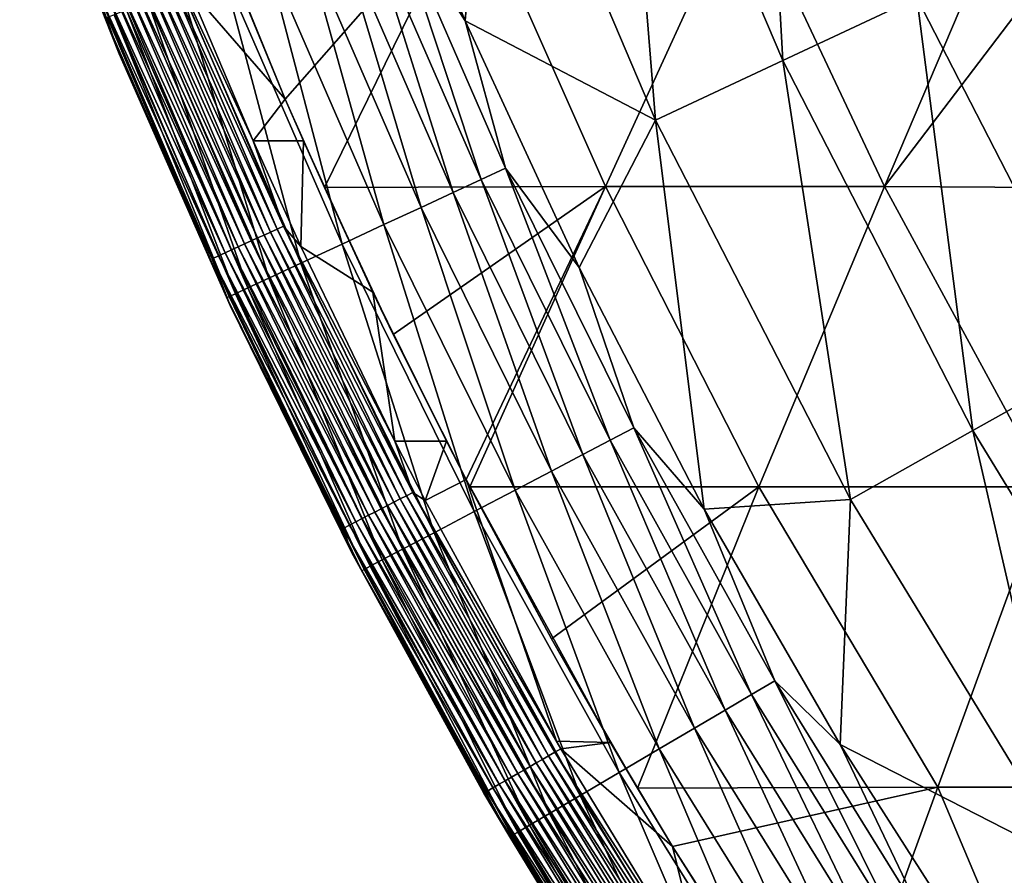
# Model space of a CAD drawing. Units: millimetres. Extents: x -210 to 210, y -210 to 210.
# Drawn here: x -197 to -165, y -108 to -79 of the extents above; entities that cross this region are included whole.
import ezdxf

# ---------------------------------------------------------------- set-up
doc = ezdxf.new("R2010")
doc.units = ezdxf.units.MM
doc.header["$LTSCALE"] = 52.148148
for name, color, linetype in [('14', 7, 'CONTINUOUS'), ('16', 7, 'CONTINUOUS'), ('4', 7, 'CONTINUOUS'), ('6', 7, 'CONTINUOUS'), ('7', 7, 'CONTINUOUS'), ('8', 7, 'CONTINUOUS')]:
    doc.layers.add(name, color=color, linetype=linetype)

msp = doc.modelspace()

# ---------------------------------------------------------------- linework, layer by layer
at = {"layer": '14', "linetype": 'Continuous'}
for points in [[(-182.486, -79.265, 144.389), (-185.904, -70.877, 144.389), (-184.998, -75.323, 145.738), (-182.486, -79.265, 144.389)], [(-197.335, -71.824, 141.339), (-194.015, -80.363, 141.339), (-194.485, -79.185, 142.918), (-197.335, -71.824, 141.339)], [(-181.956, -84.55, 147.04), (-184.998, -75.323, 145.738), (-185.828, -75.661, 147.04), (-181.956, -84.55, 147.04)], [(-181.143, -84.172, 145.738), (-182.486, -79.265, 144.389), (-184.998, -75.323, 145.738), (-181.143, -84.172, 145.738)], [(-181.143, -84.172, 145.738), (-184.998, -75.323, 145.738), (-181.956, -84.55, 147.04), (-181.143, -84.172, 145.738)], [(-182.883, -84.981, 148.246), (-185.828, -75.661, 147.04), (-186.775, -76.046, 148.246), (-182.883, -84.981, 148.246)], [(-181.956, -84.55, 147.04), (-185.828, -75.661, 147.04), (-182.883, -84.981, 148.246), (-181.956, -84.55, 147.04)], [(-183.953, -85.478, 149.297), (-186.775, -76.046, 148.246), (-187.867, -76.491, 149.297), (-183.953, -85.478, 149.297)], [(-182.883, -84.981, 148.246), (-186.775, -76.046, 148.246), (-183.953, -85.478, 149.297), (-182.883, -84.981, 148.246)], [(-185.195, -86.055, 150.079), (-187.867, -76.491, 149.297), (-189.136, -77.007, 150.079), (-185.195, -86.055, 150.079)], [(-183.953, -85.478, 149.297), (-187.867, -76.491, 149.297), (-185.195, -86.055, 150.079), (-183.953, -85.478, 149.297)], [(-186.593, -86.705, 150.387), (-189.136, -77.007, 150.079), (-190.564, -77.589, 150.387), (-186.593, -86.705, 150.387)], [(-185.195, -86.055, 150.079), (-189.136, -77.007, 150.079), (-186.593, -86.705, 150.387), (-185.195, -86.055, 150.079)], [(-187.966, -87.343, 149.987), (-190.564, -77.589, 150.387), (-191.967, -78.16, 149.987), (-187.966, -87.343, 149.987)], [(-186.593, -86.705, 150.387), (-190.564, -77.589, 150.387), (-187.966, -87.343, 149.987), (-186.593, -86.705, 150.387)], [(-189.037, -87.84, 148.95), (-191.967, -78.16, 149.987), (-193.06, -78.605, 148.95), (-189.037, -87.84, 148.95)], [(-187.966, -87.343, 149.987), (-191.967, -78.16, 149.987), (-189.037, -87.84, 148.95), (-187.966, -87.343, 149.987)], [(-189.736, -88.165, 147.574), (-193.06, -78.605, 148.95), (-193.774, -78.896, 147.574), (-189.736, -88.165, 147.574)], [(-189.037, -87.84, 148.95), (-193.06, -78.605, 148.95), (-189.736, -88.165, 147.574), (-189.037, -87.84, 148.95)], [(-190.354, -88.452, 144.497), (-194.192, -79.066, 146.061), (-194.405, -79.152, 144.497), (-190.354, -88.452, 144.497)], [(-190.145, -88.356, 146.061), (-193.774, -78.896, 147.574), (-194.192, -79.066, 146.061), (-190.145, -88.356, 146.061)], [(-190.145, -88.356, 146.061), (-194.192, -79.066, 146.061), (-190.354, -88.452, 144.497), (-190.145, -88.356, 146.061)], [(-189.736, -88.165, 147.574), (-193.774, -78.896, 147.574), (-190.145, -88.356, 146.061), (-189.736, -88.165, 147.574)], [(-194.485, -79.185, 142.918), (-190.432, -88.489, 142.918), (-194.405, -79.152, 144.497), (-194.485, -79.185, 142.918)], [(-194.485, -79.185, 142.918), (-194.015, -80.363, 141.339), (-190.432, -88.489, 142.918), (-194.485, -79.185, 142.918)], [(-190.432, -88.489, 142.918), (-190.354, -88.452, 144.497), (-194.405, -79.152, 144.497), (-190.432, -88.489, 142.918)], [(-178.689, -87.488, 144.389), (-182.486, -79.265, 144.389), (-181.143, -84.172, 145.738), (-178.689, -87.488, 144.389)], [(-194.015, -80.363, 141.339), (-190.324, -88.751, 141.339), (-190.432, -88.489, 142.918), (-194.015, -80.363, 141.339)], [(-177.658, -93.242, 147.04), (-181.143, -84.172, 145.738), (-181.956, -84.55, 147.04), (-177.658, -93.242, 147.04)], [(-176.865, -92.826, 145.738), (-178.689, -87.488, 144.389), (-181.143, -84.172, 145.738), (-176.865, -92.826, 145.738)], [(-176.865, -92.826, 145.738), (-181.143, -84.172, 145.738), (-177.658, -93.242, 147.04), (-176.865, -92.826, 145.738)], [(-178.563, -93.717, 148.246), (-181.956, -84.55, 147.04), (-182.883, -84.981, 148.246), (-178.563, -93.717, 148.246)], [(-177.658, -93.242, 147.04), (-181.956, -84.55, 147.04), (-178.563, -93.717, 148.246), (-177.658, -93.242, 147.04)], [(-179.608, -94.266, 149.297), (-182.883, -84.981, 148.246), (-183.953, -85.478, 149.297), (-179.608, -94.266, 149.297)], [(-178.563, -93.717, 148.246), (-182.883, -84.981, 148.246), (-179.608, -94.266, 149.297), (-178.563, -93.717, 148.246)], [(-180.821, -94.902, 150.079), (-183.953, -85.478, 149.297), (-185.195, -86.055, 150.079), (-180.821, -94.902, 150.079)], [(-179.608, -94.266, 149.297), (-183.953, -85.478, 149.297), (-180.821, -94.902, 150.079), (-179.608, -94.266, 149.297)], [(-182.186, -95.619, 150.387), (-185.195, -86.055, 150.079), (-186.593, -86.705, 150.387), (-182.186, -95.619, 150.387)], [(-180.821, -94.902, 150.079), (-185.195, -86.055, 150.079), (-182.186, -95.619, 150.387), (-180.821, -94.902, 150.079)], [(-183.527, -96.322, 149.987), (-186.593, -86.705, 150.387), (-187.966, -87.343, 149.987), (-183.527, -96.322, 149.987)], [(-182.186, -95.619, 150.387), (-186.593, -86.705, 150.387), (-183.527, -96.322, 149.987), (-182.186, -95.619, 150.387)], [(-184.572, -96.871, 148.95), (-187.966, -87.343, 149.987), (-189.037, -87.84, 148.95), (-184.572, -96.871, 148.95)], [(-183.527, -96.322, 149.987), (-187.966, -87.343, 149.987), (-184.572, -96.871, 148.95), (-183.527, -96.322, 149.987)], [(-174.522, -95.531, 144.389), (-178.689, -87.488, 144.389), (-176.865, -92.826, 145.738), (-174.522, -95.531, 144.389)], [(-185.255, -97.229, 147.574), (-189.037, -87.84, 148.95), (-189.736, -88.165, 147.574), (-185.255, -97.229, 147.574)], [(-184.572, -96.871, 148.95), (-189.037, -87.84, 148.95), (-185.255, -97.229, 147.574), (-184.572, -96.871, 148.95)], [(-185.655, -97.439, 146.061), (-189.736, -88.165, 147.574), (-190.145, -88.356, 146.061), (-185.655, -97.439, 146.061)], [(-185.255, -97.229, 147.574), (-189.736, -88.165, 147.574), (-185.655, -97.439, 146.061), (-185.255, -97.229, 147.574)], [(-190.432, -88.489, 142.918), (-185.934, -97.586, 142.918), (-190.354, -88.452, 144.497), (-190.432, -88.489, 142.918)], [(-190.324, -88.751, 141.339), (-186.273, -96.966, 141.339), (-190.432, -88.489, 142.918), (-190.324, -88.751, 141.339)], [(-190.432, -88.489, 142.918), (-186.273, -96.966, 141.339), (-185.934, -97.586, 142.918), (-190.432, -88.489, 142.918)], [(-185.858, -97.546, 144.497), (-190.145, -88.356, 146.061), (-190.354, -88.452, 144.497), (-185.858, -97.546, 144.497)], [(-185.934, -97.586, 142.918), (-185.858, -97.546, 144.497), (-190.354, -88.452, 144.497), (-185.934, -97.586, 142.918)], [(-185.655, -97.439, 146.061), (-190.145, -88.356, 146.061), (-185.858, -97.546, 144.497), (-185.655, -97.439, 146.061)], [(-172.946, -101.717, 147.04), (-176.865, -92.826, 145.738), (-177.658, -93.242, 147.04), (-172.946, -101.717, 147.04)], [(-172.173, -101.262, 145.738), (-174.522, -95.531, 144.389), (-176.865, -92.826, 145.738), (-172.173, -101.262, 145.738)], [(-172.173, -101.262, 145.738), (-176.865, -92.826, 145.738), (-172.946, -101.717, 147.04), (-172.173, -101.262, 145.738)], [(-173.827, -102.235, 148.246), (-177.658, -93.242, 147.04), (-178.563, -93.717, 148.246), (-173.827, -102.235, 148.246)], [(-172.946, -101.717, 147.04), (-177.658, -93.242, 147.04), (-173.827, -102.235, 148.246), (-172.946, -101.717, 147.04)], [(-174.844, -102.833, 149.297), (-178.563, -93.717, 148.246), (-179.608, -94.266, 149.297), (-174.844, -102.833, 149.297)], [(-173.827, -102.235, 148.246), (-178.563, -93.717, 148.246), (-174.844, -102.833, 149.297), (-173.827, -102.235, 148.246)], [(-176.025, -103.527, 150.079), (-179.608, -94.266, 149.297), (-180.821, -94.902, 150.079), (-176.025, -103.527, 150.079)], [(-174.844, -102.833, 149.297), (-179.608, -94.266, 149.297), (-176.025, -103.527, 150.079), (-174.844, -102.833, 149.297)], [(-177.353, -104.309, 150.387), (-180.821, -94.902, 150.079), (-182.186, -95.619, 150.387), (-177.353, -104.309, 150.387)], [(-176.025, -103.527, 150.079), (-180.821, -94.902, 150.079), (-177.353, -104.309, 150.387), (-176.025, -103.527, 150.079)], [(-178.659, -105.077, 149.987), (-182.186, -95.619, 150.387), (-183.527, -96.322, 149.987), (-178.659, -105.077, 149.987)], [(-177.353, -104.309, 150.387), (-182.186, -95.619, 150.387), (-178.659, -105.077, 149.987), (-177.353, -104.309, 150.387)], [(-169.993, -103.375, 144.389), (-174.522, -95.531, 144.389), (-172.173, -101.262, 145.738), (-169.993, -103.375, 144.389)], [(-179.676, -105.675, 148.95), (-183.527, -96.322, 149.987), (-184.572, -96.871, 148.95), (-179.676, -105.675, 148.95)], [(-178.659, -105.077, 149.987), (-183.527, -96.322, 149.987), (-179.676, -105.675, 148.95), (-178.659, -105.077, 149.987)], [(-186.273, -96.966, 141.339), (-181.865, -105.001, 141.339), (-185.934, -97.586, 142.918), (-186.273, -96.966, 141.339)], [(-180.341, -106.066, 147.574), (-184.572, -96.871, 148.95), (-185.255, -97.229, 147.574), (-180.341, -106.066, 147.574)], [(-179.676, -105.675, 148.95), (-184.572, -96.871, 148.95), (-180.341, -106.066, 147.574), (-179.676, -105.675, 148.95)], [(-180.928, -106.411, 144.497), (-185.655, -97.439, 146.061), (-185.858, -97.546, 144.497), (-180.928, -106.411, 144.497)], [(-180.73, -106.295, 146.061), (-185.255, -97.229, 147.574), (-185.655, -97.439, 146.061), (-180.73, -106.295, 146.061)], [(-180.73, -106.295, 146.061), (-185.655, -97.439, 146.061), (-180.928, -106.411, 144.497), (-180.73, -106.295, 146.061)], [(-180.341, -106.066, 147.574), (-185.255, -97.229, 147.574), (-180.73, -106.295, 146.061), (-180.341, -106.066, 147.574)], [(-185.934, -97.586, 142.918), (-181.003, -106.455, 142.918), (-185.858, -97.546, 144.497), (-185.934, -97.586, 142.918)], [(-185.934, -97.586, 142.918), (-181.865, -105.001, 141.339), (-181.003, -106.455, 142.918), (-185.934, -97.586, 142.918)], [(-181.003, -106.455, 142.918), (-180.928, -106.411, 144.497), (-185.858, -97.546, 144.497), (-181.003, -106.455, 142.918)], [(-167.83, -109.954, 147.04), (-172.173, -101.262, 145.738), (-172.946, -101.717, 147.04), (-167.83, -109.954, 147.04)], [(-167.08, -109.462, 145.738), (-169.993, -103.375, 144.389), (-172.173, -101.262, 145.738), (-167.08, -109.462, 145.738)], [(-167.08, -109.462, 145.738), (-172.173, -101.262, 145.738), (-167.83, -109.954, 147.04), (-167.08, -109.462, 145.738)], [(-168.685, -110.514, 148.246), (-172.946, -101.717, 147.04), (-173.827, -102.235, 148.246), (-168.685, -110.514, 148.246)], [(-167.83, -109.954, 147.04), (-172.946, -101.717, 147.04), (-168.685, -110.514, 148.246), (-167.83, -109.954, 147.04)], [(-169.672, -111.16, 149.297), (-173.827, -102.235, 148.246), (-174.844, -102.833, 149.297), (-169.672, -111.16, 149.297)], [(-168.685, -110.514, 148.246), (-173.827, -102.235, 148.246), (-169.672, -111.16, 149.297), (-168.685, -110.514, 148.246)], [(-170.817, -111.911, 150.079), (-174.844, -102.833, 149.297), (-176.025, -103.527, 150.079), (-170.817, -111.911, 150.079)], [(-169.672, -111.16, 149.297), (-174.844, -102.833, 149.297), (-170.817, -111.911, 150.079), (-169.672, -111.16, 149.297)], [(-172.107, -112.756, 150.387), (-176.025, -103.527, 150.079), (-177.353, -104.309, 150.387), (-172.107, -112.756, 150.387)], [(-170.817, -111.911, 150.079), (-176.025, -103.527, 150.079), (-172.107, -112.756, 150.387), (-170.817, -111.911, 150.079)], [(-165.111, -111.005, 144.389), (-169.993, -103.375, 144.389), (-167.08, -109.462, 145.738), (-165.111, -111.005, 144.389)], [(-173.374, -113.586, 149.987), (-177.353, -104.309, 150.387), (-178.659, -105.077, 149.987), (-173.374, -113.586, 149.987)], [(-172.107, -112.756, 150.387), (-177.353, -104.309, 150.387), (-173.374, -113.586, 149.987), (-172.107, -112.756, 150.387)], [(-181.865, -105.001, 141.339), (-177.113, -112.832, 141.339), (-181.003, -106.455, 142.918), (-181.865, -105.001, 141.339)], [(-174.361, -114.232, 148.95), (-178.659, -105.077, 149.987), (-179.676, -105.675, 148.95), (-174.361, -114.232, 148.95)], [(-173.374, -113.586, 149.987), (-178.659, -105.077, 149.987), (-174.361, -114.232, 148.95), (-173.374, -113.586, 149.987)], [(-175.006, -114.655, 147.574), (-179.676, -105.675, 148.95), (-180.341, -106.066, 147.574), (-175.006, -114.655, 147.574)], [(-174.361, -114.232, 148.95), (-179.676, -105.675, 148.95), (-175.006, -114.655, 147.574), (-174.361, -114.232, 148.95)], [(-175.576, -115.028, 144.497), (-180.73, -106.295, 146.061), (-180.928, -106.411, 144.497), (-175.576, -115.028, 144.497)], [(-175.384, -114.902, 146.061), (-180.341, -106.066, 147.574), (-180.73, -106.295, 146.061), (-175.384, -114.902, 146.061)], [(-175.384, -114.902, 146.061), (-180.73, -106.295, 146.061), (-175.576, -115.028, 144.497), (-175.384, -114.902, 146.061)], [(-175.006, -114.655, 147.574), (-180.341, -106.066, 147.574), (-175.384, -114.902, 146.061), (-175.006, -114.655, 147.574)], [(-181.003, -106.455, 142.918), (-175.648, -115.076, 142.918), (-180.928, -106.411, 144.497), (-181.003, -106.455, 142.918)], [(-181.003, -106.455, 142.918), (-177.113, -112.832, 141.339), (-175.648, -115.076, 142.918), (-181.003, -106.455, 142.918)], [(-175.648, -115.076, 142.918), (-175.576, -115.028, 144.497), (-180.928, -106.411, 144.497), (-175.648, -115.076, 142.918)]]:
    msp.add_3dface(points, dxfattribs=at)
at = {"layer": '16', "linetype": 'Continuous'}
for points in [[(-171.905, -80.586, 128.128), (-172.714, -66.057, 119.756), (-177.329, -67.822, 128.128), (-171.905, -80.586, 128.128)], [(-167.431, -78.489, 119.756), (-172.714, -66.057, 119.756), (-171.905, -80.586, 128.128), (-167.431, -78.489, 119.756)], [(-176.147, -82.574, 136.367), (-177.329, -67.822, 128.128), (-181.705, -69.496, 136.367), (-176.147, -82.574, 136.367)], [(-171.905, -80.586, 128.128), (-177.329, -67.822, 128.128), (-176.147, -82.574, 136.367), (-171.905, -80.586, 128.128)], [(-185.904, -70.877, 144.389), (-182.486, -79.265, 144.389), (-181.705, -69.496, 136.367), (-185.904, -70.877, 144.389)], [(-182.486, -79.265, 144.389), (-176.147, -82.574, 136.367), (-181.705, -69.496, 136.367), (-182.486, -79.265, 144.389)], [(-167.431, -78.489, 119.756), (-161.255, -90.501, 119.756), (-162.305, -77.197, 111.327), (-167.431, -78.489, 119.756)], [(-165.564, -92.919, 128.128), (-167.431, -78.489, 119.756), (-171.905, -80.586, 128.128), (-165.564, -92.919, 128.128)], [(-161.255, -90.501, 119.756), (-167.431, -78.489, 119.756), (-165.564, -92.919, 128.128), (-161.255, -90.501, 119.756)], [(-182.486, -79.265, 144.389), (-178.689, -87.488, 144.389), (-176.147, -82.574, 136.367), (-182.486, -79.265, 144.389)], [(-169.649, -95.212, 136.367), (-171.905, -80.586, 128.128), (-176.147, -82.574, 136.367), (-169.649, -95.212, 136.367)], [(-165.564, -92.919, 128.128), (-171.905, -80.586, 128.128), (-169.649, -95.212, 136.367), (-165.564, -92.919, 128.128)], [(-178.689, -87.488, 144.389), (-174.522, -95.531, 144.389), (-176.147, -82.574, 136.367), (-178.689, -87.488, 144.389)], [(-174.522, -95.531, 144.389), (-169.649, -95.212, 136.367), (-176.147, -82.574, 136.367), (-174.522, -95.531, 144.389)], [(-158.34, -104.756, 128.128), (-161.255, -90.501, 119.756), (-165.564, -92.919, 128.128), (-158.34, -104.756, 128.128)], [(-162.247, -107.341, 136.367), (-165.564, -92.919, 128.128), (-169.649, -95.212, 136.367), (-162.247, -107.341, 136.367)], [(-158.34, -104.756, 128.128), (-165.564, -92.919, 128.128), (-162.247, -107.341, 136.367), (-158.34, -104.756, 128.128)], [(-174.522, -95.531, 144.389), (-169.993, -103.375, 144.389), (-169.649, -95.212, 136.367), (-174.522, -95.531, 144.389)], [(-169.993, -103.375, 144.389), (-162.247, -107.341, 136.367), (-169.649, -95.212, 136.367), (-169.993, -103.375, 144.389)], [(-169.993, -103.375, 144.389), (-165.111, -111.005, 144.389), (-162.247, -107.341, 136.367), (-169.993, -103.375, 144.389)], [(-165.111, -111.005, 144.389), (-159.888, -118.405, 144.389), (-162.247, -107.341, 136.367), (-165.111, -111.005, 144.389)]]:
    msp.add_3dface(points, dxfattribs=at)
at = {"layer": '4', "linetype": 'Continuous'}
for points in [[(-182.254, -74.77, 15), (-188.487, -81.871, 15), (-191.398, -74.813, 15), (-182.254, -74.77, 15)], [(-187.181, -84.816, 15), (-188.487, -81.871, 15), (-182.254, -74.77, 15), (-187.181, -84.816, 15)], [(-177.808, -84.78, 15), (-187.181, -84.816, 15), (-182.254, -74.77, 15), (-177.808, -84.78, 15)], [(-173.221, -74.77, 15), (-177.808, -84.78, 15), (-182.254, -74.77, 15), (-173.221, -74.77, 15)], [(-168.511, -84.78, 15), (-177.808, -84.78, 15), (-173.221, -74.77, 15), (-168.511, -84.78, 15)], [(-164.267, -74.805, 15), (-168.511, -84.78, 15), (-173.221, -74.77, 15), (-164.267, -74.805, 15)], [(-162.999, -77.53, 15), (-168.511, -84.78, 15), (-164.267, -74.805, 15), (-162.999, -77.53, 15)], [(-159.319, -84.834, 15), (-168.511, -84.78, 15), (-162.999, -77.53, 15), (-159.319, -84.834, 15)], [(-187.181, -84.816, 15), (-177.808, -84.78, 15), (-184.884, -89.711, 15), (-187.181, -84.816, 15)], [(-177.808, -84.78, 15), (-182.46, -94.543, 15), (-184.884, -89.711, 15), (-177.808, -84.78, 15)], [(-182.33, -94.795, 15), (-182.46, -94.543, 15), (-177.808, -84.78, 15), (-182.33, -94.795, 15)], [(-172.701, -94.79, 15), (-182.33, -94.795, 15), (-177.808, -84.78, 15), (-172.701, -94.79, 15)], [(-168.511, -84.78, 15), (-172.701, -94.79, 15), (-177.808, -84.78, 15), (-168.511, -84.78, 15)], [(-163.08, -94.79, 15), (-172.701, -94.79, 15), (-168.511, -84.78, 15), (-163.08, -94.79, 15)], [(-159.319, -84.834, 15), (-163.08, -94.79, 15), (-168.511, -84.78, 15), (-159.319, -84.834, 15)], [(-172.701, -94.79, 15), (-179.61, -99.852, 15), (-182.33, -94.795, 15), (-172.701, -94.79, 15)], [(-176.75, -104.832, 15), (-179.61, -99.852, 15), (-172.701, -94.79, 15), (-176.75, -104.832, 15)], [(-166.734, -104.8, 15), (-176.75, -104.832, 15), (-172.701, -94.79, 15), (-166.734, -104.8, 15)], [(-163.08, -94.79, 15), (-166.734, -104.8, 15), (-172.701, -94.79, 15), (-163.08, -94.79, 15)], [(-156.774, -104.8, 15), (-166.734, -104.8, 15), (-163.08, -94.79, 15), (-156.774, -104.8, 15)], [(-166.734, -104.8, 15), (-175.583, -106.775, 15), (-176.75, -104.832, 15), (-166.734, -104.8, 15)], [(-170.399, -114.868, 15), (-175.583, -106.775, 15), (-166.734, -104.8, 15), (-170.399, -114.868, 15)], [(-162.519, -114.81, 15), (-170.399, -114.868, 15), (-166.734, -104.8, 15), (-162.519, -114.81, 15)], [(-156.774, -104.8, 15), (-162.519, -114.81, 15), (-166.734, -104.8, 15), (-156.774, -104.8, 15)]]:
    msp.add_3dface(points, dxfattribs=at)
at = {"layer": '6', "linetype": 'Continuous'}
for points in [[(-197.335, -71.824, 141.339), (-194.852, -78.007, 136.576), (-194.015, -80.363, 141.339), (-197.335, -71.824, 141.339)], [(-192.426, -77.036, 26.497), (-188.542, -86.104, 26.497), (-192.646, -77.124, 36.504), (-192.426, -77.036, 26.497)], [(-188.542, -86.104, 26.497), (-192.426, -77.036, 26.497), (-189.554, -83.265, 16.5), (-188.542, -86.104, 26.497)], [(-189.554, -83.265, 16.5), (-192.426, -77.036, 26.497), (-191.724, -78.139, 16.5), (-189.554, -83.265, 16.5)], [(-193.308, -77.389, 66.526), (-189.407, -86.499, 66.526), (-193.529, -77.477, 76.533), (-193.308, -77.389, 66.526)], [(-193.087, -77.301, 56.519), (-189.191, -86.4, 56.519), (-193.308, -77.389, 66.526), (-193.087, -77.301, 56.519)], [(-193.308, -77.389, 66.526), (-189.191, -86.4, 56.519), (-189.407, -86.499, 66.526), (-193.308, -77.389, 66.526)], [(-192.867, -77.212, 46.512), (-188.974, -86.302, 46.512), (-193.087, -77.301, 56.519), (-192.867, -77.212, 46.512)], [(-193.087, -77.301, 56.519), (-188.974, -86.302, 46.512), (-189.191, -86.4, 56.519), (-193.087, -77.301, 56.519)], [(-192.646, -77.124, 36.504), (-188.758, -86.203, 36.504), (-192.867, -77.212, 46.512), (-192.646, -77.124, 36.504)], [(-192.867, -77.212, 46.512), (-188.758, -86.203, 36.504), (-188.974, -86.302, 46.512), (-192.867, -77.212, 46.512)], [(-192.646, -77.124, 36.504), (-188.542, -86.104, 26.497), (-188.758, -86.203, 36.504), (-192.646, -77.124, 36.504)], [(-194.19, -77.742, 106.555), (-190.271, -86.894, 106.555), (-194.411, -77.83, 116.562), (-194.19, -77.742, 106.555)], [(-193.97, -77.654, 96.547), (-190.055, -86.795, 96.547), (-194.19, -77.742, 106.555), (-193.97, -77.654, 96.547)], [(-194.19, -77.742, 106.555), (-190.055, -86.795, 96.547), (-190.271, -86.894, 106.555), (-194.19, -77.742, 106.555)], [(-193.749, -77.565, 86.54), (-189.839, -86.697, 86.54), (-193.97, -77.654, 96.547), (-193.749, -77.565, 86.54)], [(-193.97, -77.654, 96.547), (-189.839, -86.697, 86.54), (-190.055, -86.795, 96.547), (-193.97, -77.654, 96.547)], [(-193.529, -77.477, 76.533), (-189.623, -86.598, 76.533), (-193.749, -77.565, 86.54), (-193.529, -77.477, 76.533)], [(-193.749, -77.565, 86.54), (-189.623, -86.598, 76.533), (-189.839, -86.697, 86.54), (-193.749, -77.565, 86.54)], [(-193.529, -77.477, 76.533), (-189.407, -86.499, 66.526), (-189.623, -86.598, 76.533), (-193.529, -77.477, 76.533)], [(-194.632, -77.919, 126.569), (-190.704, -87.091, 126.569), (-194.852, -78.007, 136.576), (-194.632, -77.919, 126.569)], [(-194.852, -78.007, 136.576), (-190.704, -87.091, 126.569), (-190.92, -87.19, 136.576), (-194.852, -78.007, 136.576)], [(-194.852, -78.007, 136.576), (-190.92, -87.19, 136.576), (-194.015, -80.363, 141.339), (-194.852, -78.007, 136.576)], [(-194.411, -77.83, 116.562), (-190.488, -86.993, 116.562), (-194.632, -77.919, 126.569), (-194.411, -77.83, 116.562)], [(-194.632, -77.919, 126.569), (-190.488, -86.993, 116.562), (-190.704, -87.091, 126.569), (-194.632, -77.919, 126.569)], [(-194.411, -77.83, 116.562), (-190.271, -86.894, 106.555), (-190.488, -86.993, 116.562), (-194.411, -77.83, 116.562)], [(-194.015, -80.363, 141.339), (-190.92, -87.19, 136.576), (-190.324, -88.751, 141.339), (-194.015, -80.363, 141.339)], [(-187.969, -86.784, 16.5), (-188.542, -86.104, 26.497), (-189.554, -83.265, 16.5), (-187.969, -86.784, 16.5)], [(-188.974, -86.302, 46.512), (-184.654, -95.196, 46.512), (-189.191, -86.4, 56.519), (-188.974, -86.302, 46.512)], [(-188.758, -86.203, 36.504), (-184.443, -95.087, 36.504), (-188.974, -86.302, 46.512), (-188.758, -86.203, 36.504)], [(-188.974, -86.302, 46.512), (-184.443, -95.087, 36.504), (-184.654, -95.196, 46.512), (-188.974, -86.302, 46.512)], [(-188.542, -86.104, 26.497), (-184.232, -94.978, 26.497), (-188.758, -86.203, 36.504), (-188.542, -86.104, 26.497)], [(-188.758, -86.203, 36.504), (-184.232, -94.978, 26.497), (-184.443, -95.087, 36.504), (-188.758, -86.203, 36.504)], [(-184.232, -94.978, 26.497), (-188.542, -86.104, 26.497), (-184.836, -93.271, 16.5), (-184.232, -94.978, 26.497)], [(-184.836, -93.271, 16.5), (-188.542, -86.104, 26.497), (-187.969, -86.784, 16.5), (-184.836, -93.271, 16.5)], [(-189.623, -86.598, 76.533), (-185.288, -95.522, 76.533), (-189.839, -86.697, 86.54), (-189.623, -86.598, 76.533)], [(-189.407, -86.499, 66.526), (-185.076, -95.414, 66.526), (-189.623, -86.598, 76.533), (-189.407, -86.499, 66.526)], [(-189.623, -86.598, 76.533), (-185.076, -95.414, 66.526), (-185.288, -95.522, 76.533), (-189.623, -86.598, 76.533)], [(-189.191, -86.4, 56.519), (-184.865, -95.305, 56.519), (-189.407, -86.499, 66.526), (-189.191, -86.4, 56.519)], [(-189.407, -86.499, 66.526), (-184.865, -95.305, 56.519), (-185.076, -95.414, 66.526), (-189.407, -86.499, 66.526)], [(-189.191, -86.4, 56.519), (-184.654, -95.196, 46.512), (-184.865, -95.305, 56.519), (-189.191, -86.4, 56.519)], [(-190.271, -86.894, 106.555), (-185.921, -95.849, 106.555), (-190.488, -86.993, 116.562), (-190.271, -86.894, 106.555)], [(-190.055, -86.795, 96.547), (-185.71, -95.74, 96.547), (-190.271, -86.894, 106.555), (-190.055, -86.795, 96.547)], [(-190.271, -86.894, 106.555), (-185.71, -95.74, 96.547), (-185.921, -95.849, 106.555), (-190.271, -86.894, 106.555)], [(-189.839, -86.697, 86.54), (-185.499, -95.631, 86.54), (-190.055, -86.795, 96.547), (-189.839, -86.697, 86.54)], [(-190.055, -86.795, 96.547), (-185.499, -95.631, 86.54), (-185.71, -95.74, 96.547), (-190.055, -86.795, 96.547)], [(-189.839, -86.697, 86.54), (-185.288, -95.522, 76.533), (-185.499, -95.631, 86.54), (-189.839, -86.697, 86.54)], [(-190.704, -87.091, 126.569), (-186.344, -96.067, 126.569), (-190.92, -87.19, 136.576), (-190.704, -87.091, 126.569)], [(-190.92, -87.19, 136.576), (-186.344, -96.067, 126.569), (-186.555, -96.176, 136.576), (-190.92, -87.19, 136.576)], [(-190.92, -87.19, 136.576), (-186.555, -96.176, 136.576), (-190.324, -88.751, 141.339), (-190.92, -87.19, 136.576)], [(-190.488, -86.993, 116.562), (-186.132, -95.958, 116.562), (-190.704, -87.091, 126.569), (-190.488, -86.993, 116.562)], [(-190.704, -87.091, 126.569), (-186.132, -95.958, 116.562), (-186.344, -96.067, 126.569), (-190.704, -87.091, 126.569)], [(-190.488, -86.993, 116.562), (-185.921, -95.849, 106.555), (-186.132, -95.958, 116.562), (-190.488, -86.993, 116.562)], [(-190.324, -88.751, 141.339), (-186.555, -96.176, 136.576), (-186.273, -96.966, 141.339), (-190.324, -88.751, 141.339)], [(-183.824, -95.25, 16.5), (-184.232, -94.978, 26.497), (-184.836, -93.271, 16.5), (-183.824, -95.25, 16.5)], [(-184.443, -95.087, 36.504), (-179.709, -103.755, 36.504), (-184.654, -95.196, 46.512), (-184.443, -95.087, 36.504)], [(-184.232, -94.978, 26.497), (-179.504, -103.637, 26.497), (-184.443, -95.087, 36.504), (-184.232, -94.978, 26.497)], [(-184.443, -95.087, 36.504), (-179.504, -103.637, 26.497), (-179.709, -103.755, 36.504), (-184.443, -95.087, 36.504)], [(-179.504, -103.637, 26.497), (-184.232, -94.978, 26.497), (-179.298, -103.518, 16.5), (-179.504, -103.637, 26.497)], [(-179.298, -103.518, 16.5), (-184.232, -94.978, 26.497), (-179.442, -103.267, 16.5), (-179.298, -103.518, 16.5)], [(-179.442, -103.267, 16.5), (-184.232, -94.978, 26.497), (-183.824, -95.25, 16.5), (-179.442, -103.267, 16.5)], [(-185.076, -95.414, 66.526), (-180.327, -104.112, 66.526), (-185.288, -95.522, 76.533), (-185.076, -95.414, 66.526)], [(-184.865, -95.305, 56.519), (-180.121, -103.993, 56.519), (-185.076, -95.414, 66.526), (-184.865, -95.305, 56.519)], [(-185.076, -95.414, 66.526), (-180.121, -103.993, 56.519), (-180.327, -104.112, 66.526), (-185.076, -95.414, 66.526)], [(-184.654, -95.196, 46.512), (-179.915, -103.874, 46.512), (-184.865, -95.305, 56.519), (-184.654, -95.196, 46.512)], [(-184.865, -95.305, 56.519), (-179.915, -103.874, 46.512), (-180.121, -103.993, 56.519), (-184.865, -95.305, 56.519)], [(-184.654, -95.196, 46.512), (-179.709, -103.755, 36.504), (-179.915, -103.874, 46.512), (-184.654, -95.196, 46.512)], [(-185.71, -95.74, 96.547), (-180.944, -104.468, 96.547), (-185.921, -95.849, 106.555), (-185.71, -95.74, 96.547)], [(-185.499, -95.631, 86.54), (-180.738, -104.349, 86.54), (-185.71, -95.74, 96.547), (-185.499, -95.631, 86.54)], [(-185.71, -95.74, 96.547), (-180.738, -104.349, 86.54), (-180.944, -104.468, 96.547), (-185.71, -95.74, 96.547)], [(-185.288, -95.522, 76.533), (-180.533, -104.231, 76.533), (-185.499, -95.631, 86.54), (-185.288, -95.522, 76.533)], [(-185.499, -95.631, 86.54), (-180.533, -104.231, 76.533), (-180.738, -104.349, 86.54), (-185.499, -95.631, 86.54)], [(-185.288, -95.522, 76.533), (-180.327, -104.112, 66.526), (-180.533, -104.231, 76.533), (-185.288, -95.522, 76.533)], [(-186.344, -96.067, 126.569), (-181.562, -104.825, 126.569), (-186.555, -96.176, 136.576), (-186.344, -96.067, 126.569)], [(-186.132, -95.958, 116.562), (-181.356, -104.706, 116.562), (-186.344, -96.067, 126.569), (-186.132, -95.958, 116.562)], [(-186.344, -96.067, 126.569), (-181.356, -104.706, 116.562), (-181.562, -104.825, 126.569), (-186.344, -96.067, 126.569)], [(-185.921, -95.849, 106.555), (-181.15, -104.587, 106.555), (-186.132, -95.958, 116.562), (-185.921, -95.849, 106.555)], [(-186.132, -95.958, 116.562), (-181.15, -104.587, 106.555), (-181.356, -104.706, 116.562), (-186.132, -95.958, 116.562)], [(-185.921, -95.849, 106.555), (-180.944, -104.468, 96.547), (-181.15, -104.587, 106.555), (-185.921, -95.849, 106.555)], [(-186.555, -96.176, 136.576), (-181.562, -104.825, 126.569), (-181.767, -104.943, 136.576), (-186.555, -96.176, 136.576)], [(-186.555, -96.176, 136.576), (-181.767, -104.943, 136.576), (-186.273, -96.966, 141.339), (-186.555, -96.176, 136.576)], [(-186.273, -96.966, 141.339), (-181.767, -104.943, 136.576), (-181.865, -105.001, 141.339), (-186.273, -96.966, 141.339)], [(-179.504, -103.637, 26.497), (-174.369, -112.06, 26.497), (-179.709, -103.755, 36.504), (-179.504, -103.637, 26.497)], [(-174.401, -111.571, 16.5), (-179.504, -103.637, 26.497), (-179.298, -103.518, 16.5), (-174.401, -111.571, 16.5)], [(-174.369, -112.06, 26.497), (-179.504, -103.637, 26.497), (-174.401, -111.571, 16.5), (-174.369, -112.06, 26.497)], [(-180.121, -103.993, 56.519), (-174.969, -112.446, 56.519), (-180.327, -104.112, 66.526), (-180.121, -103.993, 56.519)], [(-179.915, -103.874, 46.512), (-174.769, -112.317, 46.512), (-180.121, -103.993, 56.519), (-179.915, -103.874, 46.512)], [(-180.121, -103.993, 56.519), (-174.769, -112.317, 46.512), (-174.969, -112.446, 56.519), (-180.121, -103.993, 56.519)], [(-179.709, -103.755, 36.504), (-174.569, -112.189, 36.504), (-179.915, -103.874, 46.512), (-179.709, -103.755, 36.504)], [(-179.915, -103.874, 46.512), (-174.569, -112.189, 36.504), (-174.769, -112.317, 46.512), (-179.915, -103.874, 46.512)], [(-179.709, -103.755, 36.504), (-174.369, -112.06, 26.497), (-174.569, -112.189, 36.504), (-179.709, -103.755, 36.504)], [(-180.738, -104.349, 86.54), (-175.569, -112.831, 86.54), (-180.944, -104.468, 96.547), (-180.738, -104.349, 86.54)], [(-180.533, -104.231, 76.533), (-175.369, -112.703, 76.533), (-180.738, -104.349, 86.54), (-180.533, -104.231, 76.533)], [(-180.738, -104.349, 86.54), (-175.369, -112.703, 76.533), (-175.569, -112.831, 86.54), (-180.738, -104.349, 86.54)], [(-180.327, -104.112, 66.526), (-175.169, -112.574, 66.526), (-180.533, -104.231, 76.533), (-180.327, -104.112, 66.526)], [(-180.533, -104.231, 76.533), (-175.169, -112.574, 66.526), (-175.369, -112.703, 76.533), (-180.533, -104.231, 76.533)], [(-180.327, -104.112, 66.526), (-174.969, -112.446, 56.519), (-175.169, -112.574, 66.526), (-180.327, -104.112, 66.526)], [(-181.15, -104.587, 106.555), (-175.968, -113.088, 106.555), (-181.356, -104.706, 116.562), (-181.15, -104.587, 106.555)], [(-180.944, -104.468, 96.547), (-175.768, -112.96, 96.547), (-181.15, -104.587, 106.555), (-180.944, -104.468, 96.547)], [(-181.15, -104.587, 106.555), (-175.768, -112.96, 96.547), (-175.968, -113.088, 106.555), (-181.15, -104.587, 106.555)], [(-180.944, -104.468, 96.547), (-175.569, -112.831, 86.54), (-175.768, -112.96, 96.547), (-180.944, -104.468, 96.547)], [(-181.767, -104.943, 136.576), (-176.568, -113.473, 136.576), (-181.865, -105.001, 141.339), (-181.767, -104.943, 136.576)], [(-181.865, -105.001, 141.339), (-176.568, -113.473, 136.576), (-177.113, -112.832, 141.339), (-181.865, -105.001, 141.339)], [(-181.562, -104.825, 126.569), (-176.368, -113.345, 126.569), (-181.767, -104.943, 136.576), (-181.562, -104.825, 126.569)], [(-181.767, -104.943, 136.576), (-176.368, -113.345, 126.569), (-176.568, -113.473, 136.576), (-181.767, -104.943, 136.576)], [(-181.356, -104.706, 116.562), (-176.168, -113.216, 116.562), (-181.562, -104.825, 126.569), (-181.356, -104.706, 116.562)], [(-181.562, -104.825, 126.569), (-176.168, -113.216, 116.562), (-176.368, -113.345, 126.569), (-181.562, -104.825, 126.569)], [(-181.356, -104.706, 116.562), (-175.968, -113.088, 106.555), (-176.168, -113.216, 116.562), (-181.356, -104.706, 116.562)]]:
    msp.add_3dface(points, dxfattribs=at)
at = {"layer": '7', "linetype": 'Continuous'}
for points in [[(-191.724, -78.139, 16.5), (-191.993, -73.273, 16.5), (-188.487, -81.871, 16.5), (-191.724, -78.139, 16.5)], [(-189.554, -83.265, 16.5), (-191.724, -78.139, 16.5), (-188.487, -81.871, 16.5), (-189.554, -83.265, 16.5)], [(-189.554, -83.265, 16.5), (-188.487, -81.871, 16.5), (-187.876, -83.264, 16.5), (-189.554, -83.265, 16.5)], [(-187.969, -86.784, 16.5), (-189.554, -83.265, 16.5), (-187.876, -83.264, 16.5), (-187.969, -86.784, 16.5)], [(-187.969, -86.784, 16.5), (-187.876, -83.264, 16.5), (-185.562, -88.301, 16.5), (-187.969, -86.784, 16.5)], [(-184.836, -93.271, 16.5), (-187.969, -86.784, 16.5), (-185.562, -88.301, 16.5), (-184.836, -93.271, 16.5)], [(-184.836, -93.271, 16.5), (-185.562, -88.301, 16.5), (-183.113, -93.273, 16.5), (-184.836, -93.271, 16.5)], [(-183.824, -95.25, 16.5), (-184.836, -93.271, 16.5), (-183.113, -93.273, 16.5), (-183.824, -95.25, 16.5)], [(-183.824, -95.25, 16.5), (-183.113, -93.273, 16.5), (-182.46, -94.544, 16.5), (-183.824, -95.25, 16.5)], [(-179.442, -103.267, 16.5), (-183.824, -95.25, 16.5), (-182.46, -94.544, 16.5), (-179.442, -103.267, 16.5)], [(-179.442, -103.267, 16.5), (-182.46, -94.544, 16.5), (-177.642, -103.313, 16.5), (-179.442, -103.267, 16.5)], [(-179.298, -103.518, 16.5), (-179.442, -103.267, 16.5), (-177.642, -103.313, 16.5), (-179.298, -103.518, 16.5)], [(-179.298, -103.518, 16.5), (-177.642, -103.313, 16.5), (-175.583, -106.774, 16.5), (-179.298, -103.518, 16.5)], [(-174.401, -111.571, 16.5), (-179.298, -103.518, 16.5), (-175.583, -106.774, 16.5), (-174.401, -111.571, 16.5)], [(-174.401, -111.571, 16.5), (-175.583, -106.774, 16.5), (-171.419, -113.34, 16.5), (-174.401, -111.571, 16.5)]]:
    msp.add_3dface(points, dxfattribs=at)
at = {"layer": '8', "linetype": 'Continuous'}
for points in [[(-191.398, -74.813, 15), (-188.487, -81.871, 15), (-191.993, -73.273, 16.5), (-191.398, -74.813, 15)], [(-191.993, -73.273, 16.5), (-188.487, -81.871, 15), (-188.487, -81.871, 16.5), (-191.993, -73.273, 16.5)], [(-188.487, -81.871, 15), (-187.181, -84.816, 15), (-188.487, -81.871, 16.5), (-188.487, -81.871, 15)], [(-188.487, -81.871, 16.5), (-187.181, -84.816, 15), (-187.876, -83.264, 16.5), (-188.487, -81.871, 16.5)], [(-187.876, -83.264, 16.5), (-187.181, -84.816, 15), (-185.562, -88.301, 16.5), (-187.876, -83.264, 16.5)], [(-187.181, -84.816, 15), (-184.884, -89.711, 15), (-185.562, -88.301, 16.5), (-187.181, -84.816, 15)], [(-185.562, -88.301, 16.5), (-184.884, -89.711, 15), (-183.113, -93.273, 16.5), (-185.562, -88.301, 16.5)], [(-184.884, -89.711, 15), (-182.46, -94.543, 15), (-183.113, -93.273, 16.5), (-184.884, -89.711, 15)], [(-183.113, -93.273, 16.5), (-182.46, -94.543, 15), (-182.46, -94.544, 16.5), (-183.113, -93.273, 16.5)], [(-182.46, -94.543, 15), (-182.33, -94.795, 15), (-182.46, -94.544, 16.5), (-182.46, -94.543, 15)], [(-182.33, -94.795, 15), (-179.61, -99.852, 15), (-182.46, -94.544, 16.5), (-182.33, -94.795, 15)], [(-182.46, -94.544, 16.5), (-179.61, -99.852, 15), (-177.642, -103.313, 16.5), (-182.46, -94.544, 16.5)], [(-179.61, -99.852, 15), (-176.75, -104.832, 15), (-177.642, -103.313, 16.5), (-179.61, -99.852, 15)], [(-176.75, -104.832, 15), (-175.583, -106.775, 15), (-177.642, -103.313, 16.5), (-176.75, -104.832, 15)], [(-177.642, -103.313, 16.5), (-175.583, -106.775, 15), (-175.583, -106.774, 16.5), (-177.642, -103.313, 16.5)], [(-175.583, -106.775, 15), (-170.399, -114.868, 15), (-175.583, -106.774, 16.5), (-175.583, -106.775, 15)], [(-175.583, -106.774, 16.5), (-170.399, -114.868, 15), (-171.419, -113.34, 16.5), (-175.583, -106.774, 16.5)]]:
    msp.add_3dface(points, dxfattribs=at)

doc.saveas('drawing.dxf')
